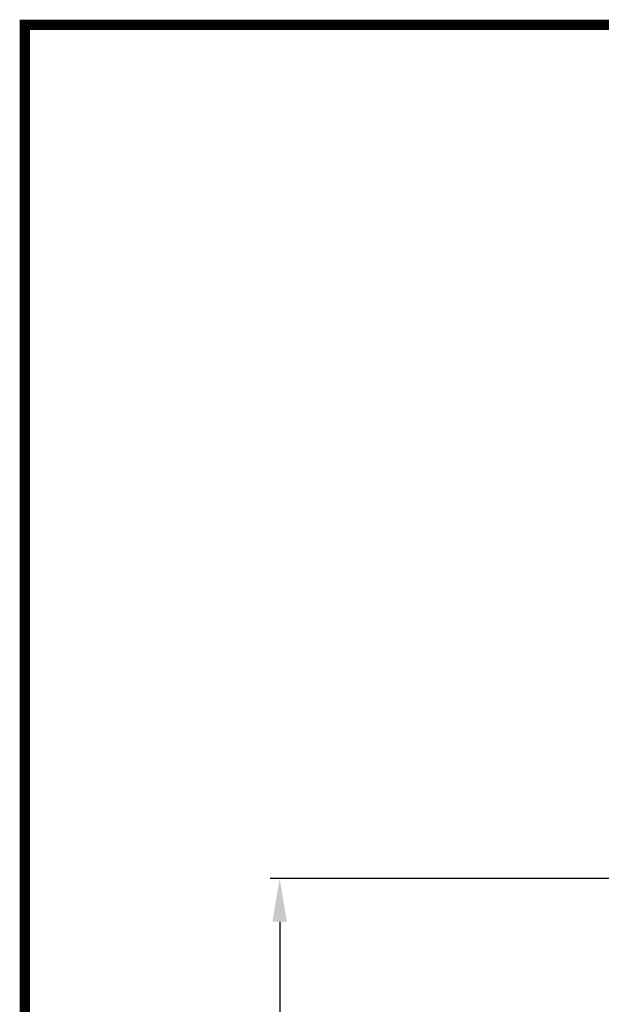
# Model space of a CAD drawing. Units: millimetres. Extents: x 8749 to 13325, y -356 to 5975.
# Drawn here: x 8749 to 9415, y 4848 to 5975 of the extents above; entities that cross this region are included whole.
import ezdxf

# ---------------------------------------------------------------- set-up
doc = ezdxf.new("R2010")
doc.units = ezdxf.units.MM
doc.layers.add('COTAS', color=7, linetype='Continuous')
doc.layers.add('Formato', color=7, linetype='Continuous')
doc.styles.add('ARIAL', font='arial.ttf')
doc.dimstyles.new('Diseño_PlanosFabricacion', dxfattribs={"dimscale": 1.1, "dimtxt": 40, "dimasz": 45, "dimexe": 10, "dimexo": 10, "dimgap": 10, "dimtad": 1, "dimtih": 1, "dimtoh": 1, "dimdec": 0, "dimzin": 1, "dimdsep": 46, "dimtxsty": 'ARIAL', "dimcen": 15, "dimadec": 0, "dimazin": 0, "dimtp": 0.05, "dimtm": 0.05, "dimtfac": 1, "dimtdec": 0, "dimtofl": 0, "dimtmove": 0, "dimatfit": 3, "dimfxl": 0, "dimtolj": 1, "dimarcsym": 0})

# ---------------------------------------------------------------- blocks, each defined once
blk = doc.blocks.new('*D7')
at = {"layer": 'COTAS', "color": 0, "lineweight": -2}
for p, q in [((9989.2, 4991.9), (9035.8, 4991.9)), ((9046.8, 4942.4), (9046.8, 4354.7)), ((9046.8, 3698.2), (9046.8, 4287.7)), ((9508.4, 3648.7), (9035.8, 3648.7))]:
    blk.add_line(p, q, dxfattribs=at)
at = {"layer": 'COTAS', "color": 0}
for points in [[(9038.5, 4942.4), (9055, 4942.4), (9046.8, 4991.9)], [(9038.5, 3698.2), (9055, 3698.2), (9046.8, 3648.7)]]:
    blk.add_solid(points, dxfattribs=at)
at = {"layer": 'Defpoints', "color": 0}
for p in [(10000.2, 4991.9), (9046.8, 3648.7), (9519.4, 3648.7)]:
    blk.add_point(p, dxfattribs=at)
at = {"layer": 'COTAS', "color": 0, "insert": (9046.8, 4321.2), "char_height": 44, "attachment_point": 5, "style": 'ARIAL'}
blk.add_mtext('\\A1;1343 mm', dxfattribs=at)

msp = doc.modelspace()

# ---------------------------------------------------------------- linework, layer by layer
at = {"layer": 'Formato', "const_width": 11.7}
msp.add_lwpolyline([(8755, -349.8), (13319, -349.8), (13319, 5969.5), (8755, 5969.5)], close=True, dxfattribs=at)

# ---------------------------------------------------------------- dimensions: what is measured, and where the dimension line sits
at = {"layer": 'COTAS'}
dim = msp.add_linear_dim(base=(9046.8, 3648.7), p1=(10000.2, 4991.9), p2=(9519.4, 3648.7), angle=90, dimstyle='Diseño_PlanosFabricacion', override={"dimpost": ' mm'}, dxfattribs=at)
dim.commit()
dim.dimension.update_dxf_attribs({"geometry": '*D7', "text_midpoint": (9046.8, 4321.2), "dimtype": 160})

doc.saveas('drawing.dxf')
